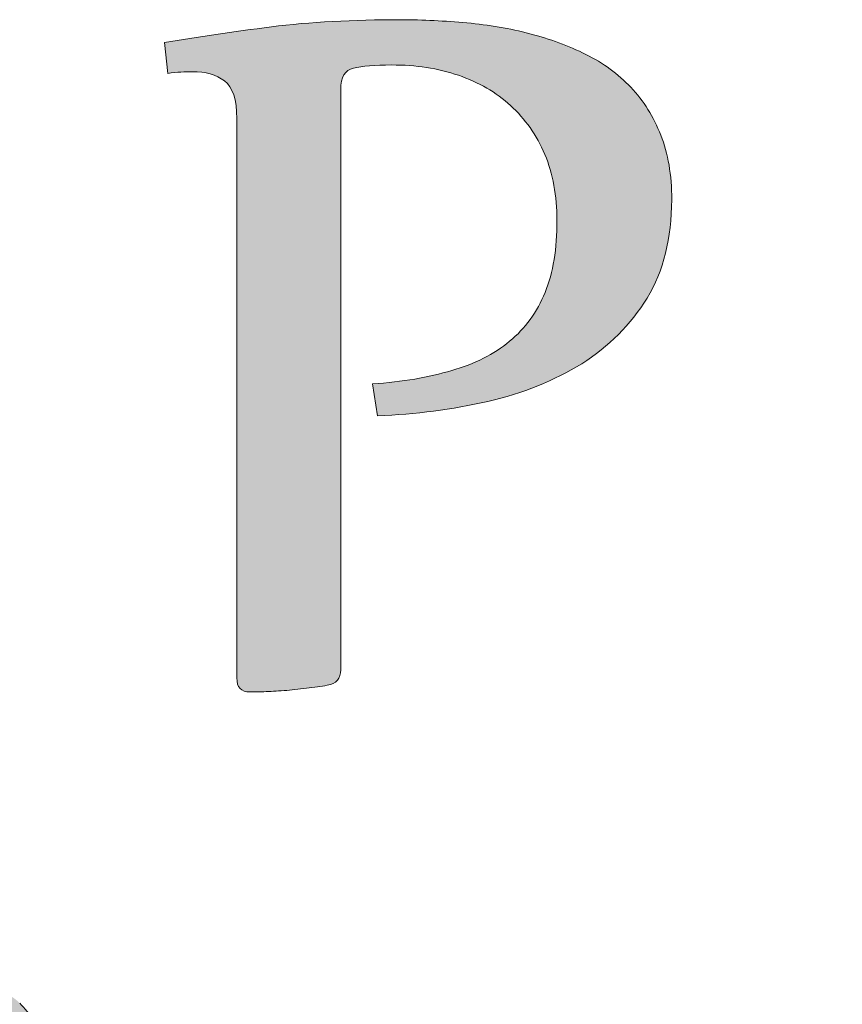
# Model space of a CAD drawing. Units: millimetres. Extents: x 48599 to 69599, y 48026 to 77726.
# Drawn here: x 64041 to 64512, y 50736 to 51300 of the extents above; entities that cross this region are included whole.
import ezdxf

# ---------------------------------------------------------------- set-up
doc = ezdxf.new("R2010")
doc.units = ezdxf.units.MM
doc.header["$MEASUREMENT"] = 0
doc.layers.add('Layer 1_Nr_pióra__1_Nr_pióra__1', color=7, linetype='Continuous', lineweight=18, true_color=0x3f3f3f)
doc.layers.add('Layer 1_Nr_pióra__7_Nr_pióra__7', color=7, linetype='Continuous', lineweight=18)

msp = doc.modelspace()

# ---------------------------------------------------------------- hatches: boundary and pattern name
at = {"layer": 'Layer 1_Nr_pióra__1_Nr_pióra__1', "linetype": 'Continuous'}
for points in [[(64127.15, 51287.32), (64123.69, 51286.74), (64125.63, 51269.13), (64128.01, 51269.42), (64129.85, 51269.6), (64131.95, 51269.77), (64133.98, 51269.9), (64135.96, 51269.99), (64137.88, 51270.04), (64139.76, 51270.05), (64141.12, 51270.03), (64142.45, 51269.97), (64143.76, 51269.87), (64145.03, 51269.73), (64146.27, 51269.55), (64147.48, 51269.34), (64148.27, 51269.17), (64149.05, 51268.98), (64149.81, 51268.78), (64150.56, 51268.56), (64151.3, 51268.32), (64152.02, 51268.06), (64152.73, 51267.78), (64153.42, 51267.49), (64154.1, 51267.18), (64154.77, 51266.85), (64155.42, 51266.5), (64156.06, 51266.13), (64156.68, 51265.74), (64157.29, 51265.33), (64157.88, 51264.91), (64158.17, 51264.69), (64158.46, 51264.46), (64158.74, 51264.22), (64159.01, 51263.97), (64159.28, 51263.71), (64159.54, 51263.44), (64159.8, 51263.16), (64160.04, 51262.88), (64160.29, 51262.58), (64160.52, 51262.27), (64160.76, 51261.96), (64160.98, 51261.63), (64161.2, 51261.3), (64161.41, 51260.96), (64161.62, 51260.6), (64161.82, 51260.24), (64162.01, 51259.87), (64162.2, 51259.49), (64162.39, 51259.1), (64162.73, 51258.29), (64163.06, 51257.44), (64163.35, 51256.56), (64163.63, 51255.63), (64163.88, 51254.67), (64164.11, 51253.68), (64164.31, 51252.64), (64164.49, 51251.57), (64164.64, 51250.46), (64164.77, 51249.32), (64164.88, 51248.14), (64164.96, 51246.92), (64165.01, 51245.66), (64165.05, 51244.36), (64165.06, 51242.58), (64165.06, 50922.38), (64165.08, 50921.73), (64165.13, 50921.12), (64165.2, 50920.53), (64165.3, 50919.98), (64165.42, 50919.45), (64165.57, 50918.94), (64165.75, 50918.47), (64165.95, 50918.02), (64166.06, 50917.81), (64166.18, 50917.61), (64166.3, 50917.41), (64166.43, 50917.22), (64166.57, 50917.03), (64166.71, 50916.85), (64166.86, 50916.68), (64167.02, 50916.52), (64167.18, 50916.36), (64167.35, 50916.21), (64167.53, 50916.07), (64167.71, 50915.93), (64167.9, 50915.8), (64168.1, 50915.68), (64168.3, 50915.56), (64168.51, 50915.45), (64168.96, 50915.25), (64169.42, 50915.08), (64169.92, 50914.94), (64170.45, 50914.82), (64171, 50914.73), (64171.58, 50914.67), (64172.19, 50914.63), (64173.19, 50914.63), (64176.82, 50914.64), (64180.17, 50914.7), (64180.83, 50914.72), (64184.64, 50914.93), (64192.2, 50915.39), (64195, 50915.65), (64198.42, 50916), (64204.07, 50916.64), (64208.34, 50917.14), (64211.13, 50917.5), (64213.32, 50917.82), (64215.18, 50918.12), (64217.33, 50918.5), (64217.93, 50918.63), (64218.51, 50918.79), (64219.06, 50918.96), (64219.59, 50919.16), (64220.09, 50919.38), (64220.57, 50919.63), (64221.02, 50919.89), (64221.44, 50920.18), (64221.64, 50920.33), (64221.83, 50920.49), (64222.02, 50920.65), (64222.2, 50920.82), (64222.38, 50920.99), (64222.55, 50921.17), (64222.71, 50921.35), (64222.87, 50921.54), (64223.02, 50921.74), (64223.16, 50921.94), (64223.42, 50922.35), (64223.66, 50922.79), (64223.87, 50923.25), (64224.06, 50923.73), (64224.22, 50924.23), (64224.35, 50924.75), (64224.46, 50925.29), (64224.54, 50925.86), (64224.59, 50926.44), (64224.62, 50927.05), (64224.62, 51260.19), (64224.64, 51261.03), (64224.68, 51261.83), (64224.75, 51262.61), (64224.85, 51263.36), (64224.97, 51264.08), (64225.11, 51264.77), (64225.28, 51265.44), (64225.48, 51266.07), (64225.7, 51266.67), (64225.94, 51267.25), (64226.21, 51267.8), (64226.35, 51268.06), (64226.5, 51268.31), (64226.66, 51268.56), (64226.82, 51268.8), (64226.99, 51269.03), (64227.17, 51269.25), (64227.35, 51269.47), (64227.54, 51269.68), (64227.73, 51269.88), (64227.93, 51270.07), (64228.14, 51270.26), (64228.35, 51270.43), (64228.57, 51270.6), (64228.8, 51270.77), (64229.03, 51270.92), (64229.26, 51271.07), (64229.51, 51271.21), (64229.76, 51271.34), (64230.01, 51271.46), (64230.28, 51271.57), (64230.55, 51271.68), (64230.82, 51271.78), (64231.39, 51271.95), (64232.92, 51272.32), (64233.91, 51272.53), (64234.96, 51272.72), (64236.07, 51272.9), (64237.63, 51273.12), (64239.28, 51273.31), (64241.03, 51273.47), (64242.88, 51273.61), (64244.83, 51273.73), (64246.87, 51273.81), (64249.01, 51273.88), (64251.81, 51273.92), (64254.33, 51273.93), (64256.87, 51273.9), (64259.4, 51273.82), (64261.07, 51273.74), (64262.72, 51273.65), (64264.37, 51273.53), (64266, 51273.4), (64267.63, 51273.24), (64269.24, 51273.07), (64270.84, 51272.87), (64272.44, 51272.65), (64274.02, 51272.42), (64275.59, 51272.16), (64277.15, 51271.88), (64278.7, 51271.58), (64280.23, 51271.27), (64281.76, 51270.93), (64283.28, 51270.57), (64284.79, 51270.19), (64286.28, 51269.79), (64287.77, 51269.37), (64289.24, 51268.93), (64290.71, 51268.47), (64292.16, 51267.98), (64293.59, 51267.47), (64295, 51266.95), (64296.4, 51266.4), (64297.78, 51265.84), (64299.14, 51265.26), (64300.49, 51264.67), (64301.82, 51264.06), (64303.13, 51263.43), (64304.42, 51262.78), (64305.7, 51262.11), (64306.96, 51261.43), (64308.2, 51260.73), (64309.43, 51260.01), (64310.63, 51259.27), (64311.82, 51258.51), (64312.99, 51257.73), (64314.15, 51256.93), (64315.28, 51256.12), (64316.4, 51255.28), (64317.5, 51254.43), (64318.58, 51253.55), (64319.64, 51252.65), (64320.68, 51251.74), (64322.22, 51250.33), (64323.25, 51249.38), (64324.26, 51248.41), (64325.24, 51247.42), (64326.21, 51246.41), (64327.16, 51245.39), (64328.09, 51244.35), (64329, 51243.29), (64329.89, 51242.21), (64330.76, 51241.12), (64331.61, 51240.01), (64332.44, 51238.88), (64333.26, 51237.73), (64334.06, 51236.56), (64334.83, 51235.38), (64335.6, 51234.17), (64336.34, 51232.95), (64337.06, 51231.71), (64337.77, 51230.46), (64338.46, 51229.18), (64339.13, 51227.88), (64339.78, 51226.57), (64340.41, 51225.24), (64341.03, 51223.89), (64341.34, 51223.2), (64341.63, 51222.52), (64342.18, 51221.13), (64342.7, 51219.73), (64343.21, 51218.31), (64343.69, 51216.88), (64344.15, 51215.43), (64344.58, 51213.96), (64345, 51212.48), (64345.39, 51210.99), (64345.75, 51209.48), (64346.1, 51207.95), (64346.42, 51206.41), (64346.72, 51204.86), (64346.99, 51203.29), (64347.24, 51201.7), (64347.47, 51200.1), (64347.68, 51198.49), (64347.86, 51196.86), (64348.02, 51195.21), (64348.15, 51193.55), (64348.26, 51191.88), (64348.35, 51190.19), (64348.41, 51188.48), (64348.45, 51186.76), (64348.46, 51185.03), (64348.45, 51183.05), (64348.42, 51181.08), (64348.36, 51179.13), (64348.29, 51177.2), (64348.19, 51175.3), (64348.06, 51173.43), (64347.92, 51171.58), (64347.75, 51169.76), (64347.56, 51167.96), (64347.34, 51166.19), (64347.1, 51164.44), (64346.84, 51162.72), (64346.55, 51161.03), (64346.24, 51159.36), (64345.91, 51157.71), (64345.55, 51156.09), (64345.17, 51154.5), (64344.76, 51152.93), (64344.33, 51151.39), (64343.88, 51149.87), (64343.4, 51148.37), (64342.89, 51146.91), (64342.37, 51145.46), (64341.81, 51144.04), (64341.24, 51142.64), (64340.65, 51141.26), (64340.04, 51139.9), (64339.4, 51138.56), (64338.74, 51137.24), (64338.06, 51135.94), (64337.35, 51134.67), (64336.62, 51133.41), (64335.87, 51132.17), (64335.1, 51130.96), (64334.3, 51129.77), (64333.48, 51128.59), (64332.64, 51127.44), (64331.78, 51126.3), (64330.89, 51125.19), (64329.98, 51124.1), (64329.05, 51123.02), (64328.1, 51121.97), (64327.12, 51120.94), (64326.63, 51120.43), (64326.13, 51119.92), (64325.62, 51119.42), (64324.59, 51118.43), (64323.54, 51117.47), (64322.47, 51116.52), (64321.37, 51115.59), (64320.26, 51114.68), (64319.12, 51113.79), (64317.96, 51112.92), (64316.78, 51112.07), (64315.57, 51111.23), (64314.35, 51110.42), (64313.1, 51109.62), (64311.83, 51108.84), (64310.54, 51108.09), (64309.22, 51107.35), (64307.89, 51106.62), (64306.53, 51105.92), (64305.15, 51105.24), (64303.75, 51104.57), (64302.33, 51103.92), (64300.88, 51103.29), (64299.42, 51102.68), (64297.93, 51102.09), (64296.43, 51101.52), (64294.9, 51100.96), (64293.35, 51100.42), (64291.78, 51099.9), (64290.19, 51099.4), (64288.58, 51098.92), (64286.12, 51098.21), (64283.63, 51097.53), (64281.09, 51096.87), (64278.5, 51096.25), (64275.87, 51095.66), (64273.2, 51095.1), (64270.48, 51094.57), (64267.71, 51094.06), (64264.9, 51093.59), (64262.04, 51093.16), (64259.13, 51092.75), (64256.18, 51092.37), (64253.18, 51092.03), (64250.12, 51091.72), (64247.02, 51091.44), (64243.87, 51091.19), (64242.81, 51091.12), (64245.67, 51072.84), (64247.75, 51072.93), (64251.77, 51073.13), (64255.78, 51073.37), (64259.77, 51073.66), (64263.74, 51074), (64267.7, 51074.38), (64271.64, 51074.8), (64275.57, 51075.27), (64279.48, 51075.78), (64283.38, 51076.33), (64285.97, 51076.72), (64288.55, 51077.13), (64291.13, 51077.56), (64293.7, 51078.01), (64296.26, 51078.48), (64298.82, 51078.97), (64301.36, 51079.48), (64303.91, 51080.01), (64306.44, 51080.55), (64308.97, 51081.12), (64311.46, 51081.72), (64313.93, 51082.34), (64316.37, 51082.99), (64318.79, 51083.66), (64321.19, 51084.36), (64323.56, 51085.09), (64325.91, 51085.83), (64328.24, 51086.61), (64330.55, 51087.41), (64332.83, 51088.24), (64335.08, 51089.09), (64337.32, 51089.96), (64339.52, 51090.87), (64341.71, 51091.8), (64343.87, 51092.75), (64346.01, 51093.73), (64348.12, 51094.74), (64350.21, 51095.77), (64352.28, 51096.83), (64354.32, 51097.92), (64356.34, 51099.03), (64358.34, 51100.17), (64359.32, 51100.74), (64360.31, 51101.33), (64361.28, 51101.92), (64362.25, 51102.52), (64363.21, 51103.13), (64364.16, 51103.74), (64365.11, 51104.36), (64366.04, 51104.99), (64366.97, 51105.62), (64367.89, 51106.26), (64368.81, 51106.91), (64369.71, 51107.57), (64370.61, 51108.23), (64371.5, 51108.9), (64372.38, 51109.58), (64373.26, 51110.26), (64374.13, 51110.95), (64374.99, 51111.65), (64375.84, 51112.35), (64376.68, 51113.07), (64377.52, 51113.79), (64378.35, 51114.51), (64379.17, 51115.24), (64379.98, 51115.98), (64380.79, 51116.73), (64381.59, 51117.49), (64382.38, 51118.25), (64383.16, 51119.01), (64383.94, 51119.79), (64384.71, 51120.57), (64385.47, 51121.36), (64386.22, 51122.16), (64386.96, 51122.96), (64387.7, 51123.77), (64388.43, 51124.59), (64389.15, 51125.41), (64389.86, 51126.24), (64390.57, 51127.08), (64391.26, 51127.92), (64391.95, 51128.78), (64392.64, 51129.63), (64393.31, 51130.5), (64393.98, 51131.37), (64394.63, 51132.25), (64395.28, 51133.14), (64395.93, 51134.03), (64396.56, 51134.93), (64397.19, 51135.84), (64397.81, 51136.75), (64398.42, 51137.67), (64399.02, 51138.6), (64399.62, 51139.54), (64400.2, 51140.48), (64400.77, 51141.45), (64401.33, 51142.42), (64401.88, 51143.4), (64402.41, 51144.39), (64402.94, 51145.39), (64403.45, 51146.4), (64403.95, 51147.42), (64404.44, 51148.44), (64404.91, 51149.47), (64405.38, 51150.51), (64405.83, 51151.56), (64406.27, 51152.62), (64406.7, 51153.69), (64407.11, 51154.76), (64407.52, 51155.85), (64407.91, 51156.94), (64408.29, 51158.04), (64408.66, 51159.15), (64409.02, 51160.27), (64409.36, 51161.39), (64409.7, 51162.53), (64410.02, 51163.67), (64410.33, 51164.82), (64410.62, 51165.98), (64410.91, 51167.15), (64411.18, 51168.32), (64411.44, 51169.51), (64411.69, 51170.7), (64411.93, 51171.91), (64412.16, 51173.12), (64412.37, 51174.34), (64412.57, 51175.56), (64412.76, 51176.8), (64412.94, 51178.04), (64413.11, 51179.3), (64413.26, 51180.56), (64413.4, 51181.83), (64413.53, 51183.11), (64413.65, 51184.4), (64413.75, 51185.69), (64413.85, 51187), (64413.93, 51188.31), (64414, 51189.63), (64414.06, 51190.96), (64414.1, 51192.3), (64414.14, 51193.65), (64414.16, 51195), (64414.17, 51197.38), (64414.15, 51199.12), (64414.11, 51200.84), (64414.05, 51202.54), (64413.97, 51204.22), (64413.87, 51205.88), (64413.75, 51207.52), (64413.6, 51209.14), (64413.44, 51210.74), (64413.25, 51212.33), (64413.05, 51213.9), (64412.82, 51215.44), (64412.57, 51216.97), (64412.3, 51218.48), (64412, 51219.97), (64411.69, 51221.44), (64411.35, 51222.89), (64410.99, 51224.33), (64410.61, 51225.74), (64410.21, 51227.14), (64409.79, 51228.51), (64409.34, 51229.87), (64408.87, 51231.21), (64408.38, 51232.53), (64407.34, 51235.14), (64406.81, 51236.43), (64406.26, 51237.7), (64405.69, 51238.96), (64405.1, 51240.2), (64404.5, 51241.43), (64403.89, 51242.65), (64403.26, 51243.84), (64402.61, 51245.03), (64401.94, 51246.19), (64401.26, 51247.35), (64400.56, 51248.49), (64399.85, 51249.61), (64399.11, 51250.72), (64398.37, 51251.81), (64397.6, 51252.9), (64396.82, 51253.96), (64396.02, 51255.01), (64395.2, 51256.05), (64394.36, 51257.08), (64393.51, 51258.09), (64392.64, 51259.08), (64391.75, 51260.07), (64390.84, 51261.03), (64389.93, 51261.98), (64389.02, 51262.91), (64388.09, 51263.82), (64387.14, 51264.73), (64386.19, 51265.61), (64385.22, 51266.49), (64384.23, 51267.35), (64383.23, 51268.19), (64382.22, 51269.03), (64381.2, 51269.84), (64380.16, 51270.65), (64379.11, 51271.44), (64378.04, 51272.21), (64376.96, 51272.97), (64375.87, 51273.72), (64374.77, 51274.45), (64373.65, 51275.17), (64372.52, 51275.88), (64371.37, 51276.57), (64370.22, 51277.24), (64369.05, 51277.9), (64367.86, 51278.55), (64366.66, 51279.18), (64365.45, 51279.8), (64363.6, 51280.71), (64361.71, 51281.6), (64359.82, 51282.47), (64357.91, 51283.32), (64355.99, 51284.14), (64354.05, 51284.94), (64352.09, 51285.72), (64350.12, 51286.47), (64348.14, 51287.2), (64346.13, 51287.9), (64344.11, 51288.58), (64342.08, 51289.23), (64340.02, 51289.86), (64337.95, 51290.46), (64335.85, 51291.04), (64333.74, 51291.59), (64333.03, 51291.77), (64330.9, 51292.33), (64328.76, 51292.88), (64326.6, 51293.4), (64324.43, 51293.89), (64322.25, 51294.36), (64320.05, 51294.81), (64317.84, 51295.23), (64315.62, 51295.62), (64313.39, 51296), (64311.14, 51296.35), (64308.88, 51296.68), (64306.6, 51296.98), (64304.31, 51297.27), (64302, 51297.53), (64299.68, 51297.77), (64294.23, 51298.27), (64290.35, 51298.59), (64286.46, 51298.89), (64282.57, 51299.14), (64278.68, 51299.36), (64274.79, 51299.55), (64270.89, 51299.69), (64266.99, 51299.79), (64263.09, 51299.86), (64259.96, 51299.88), (64255.82, 51299.87), (64250.78, 51299.84), (64245.81, 51299.77), (64240.9, 51299.67), (64236.04, 51299.54), (64231.25, 51299.38), (64226.52, 51299.19), (64221.86, 51298.97), (64217.25, 51298.72), (64212.72, 51298.44), (64208.24, 51298.12), (64203.83, 51297.78), (64199.49, 51297.4), (64195.22, 51296.99), (64191.01, 51296.55), (64186.88, 51296.08), (64185.51, 51295.92), (64182.81, 51295.56), (64172.13, 51294.1), (64162.99, 51292.81), (64154.04, 51291.51), (64146.52, 51290.39), (64139.14, 51289.25), (64133.09, 51288.29)], [(63788.23, 50712.91), (63781.32, 50711.51), (63787.13, 50659.05), (63787.39, 50659.07), (63804.12, 50661.67), (63809.35, 50662.45), (63812.07, 50662.82), (63814.33, 50663.09), (63816.53, 50663.32), (63818.67, 50663.51), (63820.75, 50663.66), (63822.43, 50663.75), (63824.07, 50663.8), (63825.67, 50663.83), (63826.77, 50663.83), (63828.02, 50663.82), (63829.27, 50663.79), (63830.5, 50663.75), (63831.73, 50663.69), (63832.95, 50663.62), (63834.16, 50663.53), (63835.37, 50663.43), (63836.56, 50663.32), (63837.75, 50663.19), (63838.93, 50663.05), (63840.1, 50662.89), (63841.26, 50662.72), (63842.42, 50662.54), (63843.56, 50662.34), (63844.7, 50662.13), (63845.83, 50661.9), (63846.95, 50661.66), (63848.07, 50661.4), (63849.17, 50661.14), (63850.27, 50660.85), (63851.36, 50660.55), (63852.44, 50660.24), (63853.51, 50659.92), (63854.57, 50659.57), (63855.63, 50659.22), (63856.67, 50658.85), (63857.71, 50658.47), (63858.74, 50658.07), (63859.77, 50657.66), (63860.78, 50657.23), (63861.79, 50656.8), (63862.78, 50656.34), (63863.77, 50655.87), (63864.75, 50655.39), (63865.73, 50654.9), (63866.69, 50654.38), (63867.65, 50653.86), (63868.59, 50653.32), (63869.53, 50652.77), (63870.46, 50652.2), (63871.39, 50651.62), (63872.3, 50651.02), (63873.21, 50650.41), (63874.1, 50649.79), (63874.99, 50649.15), (63875.87, 50648.5), (63876.75, 50647.83), (63877.61, 50647.15), (63878.48, 50646.45), (63879.35, 50645.73), (63880.22, 50644.99), (63881.09, 50644.22), (63881.97, 50643.43), (63882.84, 50642.62), (63883.72, 50641.79), (63884.61, 50640.93), (63885.49, 50640.06), (63886.38, 50639.16), (63887.27, 50638.23), (63888.16, 50637.29), (63889.06, 50636.32), (63889.96, 50635.33), (63890.86, 50634.32), (63891.76, 50633.29), (63892.66, 50632.23), (63893.57, 50631.15), (63894.48, 50630.05), (63895.39, 50628.93), (63896.31, 50627.78), (63897.22, 50626.62), (63898.14, 50625.43), (63899.06, 50624.21), (63899.99, 50622.98), (63900.91, 50621.72), (63901.84, 50620.45), (63902.77, 50619.14), (63903.71, 50617.82), (63904.65, 50616.48), (63905.58, 50615.11), (63906.53, 50613.72), (63907.47, 50612.31), (63908.42, 50610.87), (63909.37, 50609.42), (63910.32, 50607.94), (63911.27, 50606.44), (63912.23, 50604.91), (63913.19, 50603.37), (63914.15, 50601.8), (63915.11, 50600.21), (63916.08, 50598.6), (63917.05, 50596.97), (63918.02, 50595.31), (63919, 50593.63), (63920.95, 50590.21), (64186.54, 50116.57), (64186.54, 49629.83), (64186.56, 49628.87), (64186.6, 49627.93), (64186.66, 49627.01), (64186.74, 49626.1), (64186.83, 49625.22), (64186.95, 49624.36), (64187.09, 49623.52), (64187.24, 49622.7), (64187.42, 49621.9), (64187.62, 49621.12), (64187.83, 49620.36), (64188.06, 49619.62), (64188.32, 49618.9), (64188.59, 49618.19), (64188.88, 49617.51), (64189.2, 49616.85), (64189.53, 49616.21), (64189.88, 49615.59), (64190.25, 49614.99), (64190.64, 49614.41), (64191.05, 49613.85), (64191.48, 49613.31), (64191.93, 49612.79), (64192.4, 49612.29), (64192.88, 49611.81), (64193.39, 49611.35), (64193.92, 49610.91), (64194.46, 49610.49), (64195.03, 49610.09), (64195.61, 49609.71), (64196.22, 49609.35), (64196.84, 49609.02), (64197.48, 49608.7), (64198.15, 49608.4), (64198.83, 49608.13), (64199.53, 49607.87), (64200.25, 49607.63), (64200.99, 49607.42), (64201.75, 49607.22), (64202.53, 49607.05), (64203.32, 49606.89), (64204.14, 49606.76), (64204.98, 49606.65), (64205.84, 49606.55), (64206.71, 49606.48), (64207.61, 49606.43), (64208.52, 49606.4), (64209.77, 49606.39), (64212.18, 49606.42), (64215.79, 49606.5), (64230.01, 49606.91), (64235.81, 49607.06), (64239.8, 49607.2), (64243.88, 49607.38), (64248.05, 49607.59), (64253.02, 49607.89), (64258.11, 49608.23), (64263.3, 49608.62), (64270.16, 49609.17), (64277.14, 49609.77), (64283.39, 49610.34), (64288.9, 49610.88), (64294.46, 49611.46), (64300.06, 49612.09), (64304.92, 49612.66), (64310.48, 49613.36), (64315.9, 49614.07), (64321.19, 49614.79), (64326.35, 49615.54), (64330.67, 49616.2), (64334.89, 49616.87), (64339.02, 49617.57), (64341.97, 49618.09), (64342.88, 49618.27), (64343.77, 49618.47), (64344.64, 49618.68), (64345.5, 49618.91), (64346.33, 49619.16), (64347.14, 49619.42), (64347.94, 49619.7), (64348.72, 49619.99), (64349.47, 49620.31), (64350.21, 49620.63), (64350.93, 49620.98), (64351.63, 49621.34), (64352.31, 49621.71), (64352.97, 49622.11), (64353.62, 49622.52), (64354.24, 49622.94), (64354.85, 49623.38), (64355.43, 49623.84), (64356, 49624.32), (64356.54, 49624.81), (64357.07, 49625.31), (64357.58, 49625.84), (64358.07, 49626.37), (64358.54, 49626.93), (64358.99, 49627.5), (64359.42, 49628.09), (64359.83, 49628.69), (64360.22, 49629.31), (64360.59, 49629.95), (64360.95, 49630.6), (64361.28, 49631.27), (64361.6, 49631.95), (64361.89, 49632.66), (64362.16, 49633.37), (64362.42, 49634.11), (64362.66, 49634.86), (64362.87, 49635.62), (64363.07, 49636.4), (64363.25, 49637.2), (64363.41, 49638.01), (64363.54, 49638.85), (64363.66, 49639.69), (64363.76, 49640.55), (64363.84, 49641.43), (64363.9, 49642.33), (64363.94, 49643.24), (64363.96, 49644.16), (64363.96, 50133.68), (64706.05, 50707.46), (64706.2, 50707.74), (64706.72, 50709.1), (64707.33, 50710.61), (64707.97, 50712.07), (64708.76, 50713.82), (64709.8, 50715.99), (64710.33, 50717.07), (64710.66, 50717.83), (64710.95, 50718.6), (64711.21, 50719.37), (64711.42, 50720.15), (64711.6, 50720.92), (64711.73, 50721.7), (64711.82, 50722.48), (64711.88, 50723.27), (64711.88, 50724.05), (64711.87, 50724.51), (64711.84, 50724.97), (64711.8, 50725.41), (64711.74, 50725.85), (64711.66, 50726.27), (64711.58, 50726.69), (64711.47, 50727.09), (64711.36, 50727.49), (64711.23, 50727.87), (64711.08, 50728.25), (64710.92, 50728.61), (64710.74, 50728.97), (64710.55, 50729.32), (64710.35, 50729.65), (64710.13, 50729.98), (64709.9, 50730.29), (64709.65, 50730.6), (64709.39, 50730.9), (64709.11, 50731.19), (64708.82, 50731.46), (64708.51, 50731.73), (64708.19, 50731.99), (64707.85, 50732.24), (64707.5, 50732.48), (64707.14, 50732.7), (64706.76, 50732.92), (64706.36, 50733.13), (64705.95, 50733.33), (64705.53, 50733.52), (64705.09, 50733.7), (64704.64, 50733.87), (64704.17, 50734.03), (64703.69, 50734.18), (64703.19, 50734.32), (64702.68, 50734.45), (64702.15, 50734.57), (64701.61, 50734.68), (64701.06, 50734.79), (64700.49, 50734.88), (64699.9, 50734.96), (64699.31, 50735.03), (64698.69, 50735.1), (64698.06, 50735.15), (64697.42, 50735.19), (64696.76, 50735.23), (64695.4, 50735.27), (64693.29, 50735.27), (64690.11, 50735.22), (64686.09, 50735.13), (64681.07, 50734.96), (64675.92, 50734.76), (64673.44, 50734.69), (64670.39, 50734.56), (64667.27, 50734.39), (64664.07, 50734.18), (64660.79, 50733.93), (64656.86, 50733.6), (64652.83, 50733.21), (64648.72, 50732.79), (64636.77, 50731.5), (64630.65, 50730.81), (64625.7, 50730.22), (64621.34, 50729.66), (64617.56, 50729.19), (64615.07, 50728.84), (64612.62, 50728.47), (64610.19, 50728.06), (64607.79, 50727.62), (64605.43, 50727.15), (64603.09, 50726.66), (64600.77, 50726.14), (64598.48, 50725.59), (64596.22, 50725.02), (64593.97, 50724.43), (64591.75, 50723.81), (64590.12, 50723.33), (64588.54, 50722.83), (64587.02, 50722.3), (64585.54, 50721.75), (64584.12, 50721.18), (64582.75, 50720.59), (64581.43, 50719.97), (64580.57, 50719.55), (64579.75, 50719.12), (64578.94, 50718.68), (64578.16, 50718.23), (64577.4, 50717.77), (64576.66, 50717.3), (64575.94, 50716.83), (64575.25, 50716.34), (64574.58, 50715.84), (64573.93, 50715.34), (64573.31, 50714.83), (64572.71, 50714.31), (64572.13, 50713.77), (64571.57, 50713.23), (64570.76, 50712.39), (64569.95, 50711.52), (64569.15, 50710.6), (64568.35, 50709.64), (64567.56, 50708.65), (64566.77, 50707.62), (64565.99, 50706.55), (64565.22, 50705.45), (64564.45, 50704.3), (64563.68, 50703.12), (64562.92, 50701.9), (64562.17, 50700.65), (64561.43, 50699.36), (64560.69, 50698.03), (64559.96, 50696.66), (64559.23, 50695.26), (64328.64, 50225.4), (64057.9, 50711.51), (64056.82, 50713.48), (64055.75, 50715.4), (64054.68, 50717.25), (64053.61, 50719.05), (64052.54, 50720.79), (64051.48, 50722.47), (64050.42, 50724.1), (64049.36, 50725.66), (64048.3, 50727.17), (64047.24, 50728.62), (64046.19, 50730.01), (64045.48, 50730.91), (64044.77, 50731.78), (64044.07, 50732.62), (64043.36, 50733.44), (64042.66, 50734.23), (64041.95, 50735), (64041.24, 50735.74), (64040.53, 50736.46), (64040.17, 50736.8), (64039.8, 50737.14), (64039.43, 50737.48), (64039.05, 50737.8), (64038.67, 50738.12), (64038.28, 50738.43), (64037.89, 50738.73), (64037.5, 50739.03), (64037.1, 50739.32), (64036.69, 50739.6), (64036.29, 50739.87), (64035.87, 50740.14), (64035.04, 50740.65), (64034.18, 50741.13), (64033.3, 50741.59), (64032.41, 50742.01), (64031.5, 50742.41), (64030.57, 50742.77), (64029.62, 50743.11), (64028.65, 50743.41), (64027.66, 50743.69), (64026.65, 50743.94), (64025.63, 50744.16), (64024.58, 50744.35), (64023.51, 50744.51), (64022.43, 50744.64), (64021.32, 50744.74), (64020.2, 50744.82), (64019.05, 50744.86), (64017.88, 50744.87), (64016.32, 50744.85), (64014.43, 50744.79), (64011.75, 50744.66), (64008.04, 50744.44), (64003.02, 50744.09), (63996.39, 50743.59), (63989.61, 50743.06), (63986.87, 50742.81), (63981.17, 50742.25), (63975.15, 50741.63), (63968.81, 50740.94), (63962.14, 50740.18), (63955.15, 50739.35), (63947.83, 50738.45), (63940.18, 50737.48), (63932.21, 50736.43), (63924, 50735.31), (63914.15, 50733.94), (63904.01, 50732.49), (63892.05, 50730.74), (63878.13, 50728.66), (63863.69, 50726.47), (63860.43, 50725.95), (63852.25, 50724.61), (63844.01, 50723.23), (63835.71, 50721.8), (63827.35, 50720.32), (63818.94, 50718.8), (63810.47, 50717.23), (63801.95, 50715.61), (63795.11, 50714.28)]]:
    msp.add_hatch(color=256, dxfattribs=at).paths.add_polyline_path(points)

# ---------------------------------------------------------------- linework, layer by layer
at = {"layer": 'Layer 1_Nr_pióra__7_Nr_pióra__7', "linetype": 'Continuous'}
for points, knots in [([(64180.64, 50914.71), (64177.02, 50914.63), (64174.41, 50914.63), (64172.72, 50914.63), (64167.5, 50914.63), (64165.06, 50917.24), (64165.06, 50922.63), (64165.06, 50922.63), (64165.06, 51243.19), (64165.06, 51243.19), (64165.06, 51254.05), (64162.7, 51261.3), (64157.98, 51264.84), (64153.26, 51268.37), (64147.11, 51270.05), (64139.7, 51270.05), (64135.49, 51270.05), (64130.77, 51269.8), (64125.63, 51269.13), (64125.63, 51269.13), (64123.69, 51286.74), (64123.69, 51286.74), (64142.56, 51289.94), (64162.95, 51292.88), (64184.85, 51295.84)], [0, 0, 0, 0, 1, 1, 1, 2, 2, 2, 3, 3, 3, 4, 4, 4, 5, 5, 5, 6, 6, 6, 7, 7, 7, 8, 8, 8, 8]), ([(64184.85, 51295.84), (64206.75, 51298.54), (64231.69, 51299.88), (64259.16, 51299.88), (64271.79, 51299.88), (64284.35, 51299.2), (64296.9, 51298.02)], [0, 0, 0, 0, 1, 1, 1, 2, 2, 2, 2]), ([(64332.95, 51291.79), (64344.41, 51288.93), (64355.02, 51284.97), (64365.05, 51280), (64374.91, 51275.11), (64383.5, 51268.79), (64390.75, 51261.13)], [0, 0, 0, 0, 1, 1, 1, 2, 2, 2, 2]), ([(64292.02, 51268.03), (64280.3, 51272), (64267.58, 51273.93), (64253.76, 51273.93), (64244.16, 51273.93), (64236.83, 51273.34), (64231.95, 51272.08)], [0, 0, 0, 0, 1, 1, 1, 2, 2, 2, 2]), ([(64231.95, 51272.08), (64227.06, 51271.07), (64224.62, 51266.86), (64224.62, 51259.95), (64224.62, 51259.95), (64224.62, 50927.35), (64224.62, 50927.35), (64224.62, 50922.3), (64222.01, 50919.26), (64216.86, 50918.42)], [0, 0, 0, 0, 1, 1, 1, 2, 2, 2, 3, 3, 3, 3]), ([(64407.93, 51233.67), (64412.15, 51223.21), (64414.17, 51210.92), (64414.17, 51196.76), (64414.17, 51174.61), (64409.45, 51155.82), (64400.1, 51140.31)], [0, 0, 0, 0, 1, 1, 1, 2, 2, 2, 2]), ([(64341.63, 51143.6), (64346.27, 51154.89), (64348.46, 51168.63), (64348.46, 51184.88), (64348.46, 51198.95), (64346.1, 51211.59), (64341.55, 51222.71)], [0, 0, 0, 0, 1, 1, 1, 2, 2, 2, 2]), ([(64288.14, 51098.79), (64301.28, 51102.58), (64312.4, 51108.14), (64321.33, 51115.55), (64330.26, 51122.98), (64337.08, 51132.23), (64341.63, 51143.6)], [0, 0, 0, 0, 1, 1, 1, 2, 2, 2, 2]), ([(64308.86, 51081.09), (64288.47, 51076.46), (64267.41, 51073.68), (64245.67, 51072.84), (64245.67, 51072.84), (64242.81, 51091.12), (64242.81, 51091.12)], [0, 0, 0, 0, 1, 1, 1, 2, 2, 2, 2]), ([(64040.71, 50736.28), (64046.44, 50730.55), (64052.08, 50722.29), (64057.9, 50711.51), (64057.9, 50711.51), (64328.57, 50225.25), (64328.57, 50225.25), (64328.57, 50225.25), (64559.23, 50695.26), (64559.23, 50695.26), (64563.11, 50702.92), (64567.32, 50708.98), (64571.71, 50713.37)], [0, 0, 0, 0, 1, 1, 1, 2, 2, 2, 3, 3, 3, 4, 4, 4, 4])]:
    msp.add_open_spline(points, degree=3, knots=knots, dxfattribs=at)
for points in [[(64296.9, 51298.02), (64309.53, 51296.93), (64321.5, 51294.91), (64332.95, 51291.79)], [(64321.84, 51250.68), (64313.66, 51258.35), (64303.64, 51263.99), (64292.02, 51268.03)], [(64390.75, 51261.13), (64398.16, 51253.37), (64403.8, 51244.28), (64407.93, 51233.67)], [(64341.55, 51222.71), (64336.75, 51233.83), (64330.26, 51243.1), (64321.84, 51250.68)], [(64400.1, 51140.31), (64390.66, 51125.07), (64378.11, 51112.52), (64362.61, 51102.74)], [(64242.81, 51091.12), (64260, 51092.3), (64275, 51094.91), (64288.14, 51098.79)], [(64362.61, 51102.74), (64347.03, 51092.98), (64329.08, 51085.82), (64308.86, 51081.09)], [(64216.86, 50918.42), (64213.33, 50917.74), (64209.28, 50917.24), (64204.9, 50916.73)], [(64192.1, 50915.39), (64187.89, 50915.14), (64184.18, 50914.88), (64180.64, 50914.71)], [(64204.9, 50916.73), (64200.52, 50916.23), (64196.14, 50915.72), (64192.1, 50915.39)]]:
    msp.add_open_spline(points, degree=3, dxfattribs=at)

doc.saveas('drawing.dxf')
